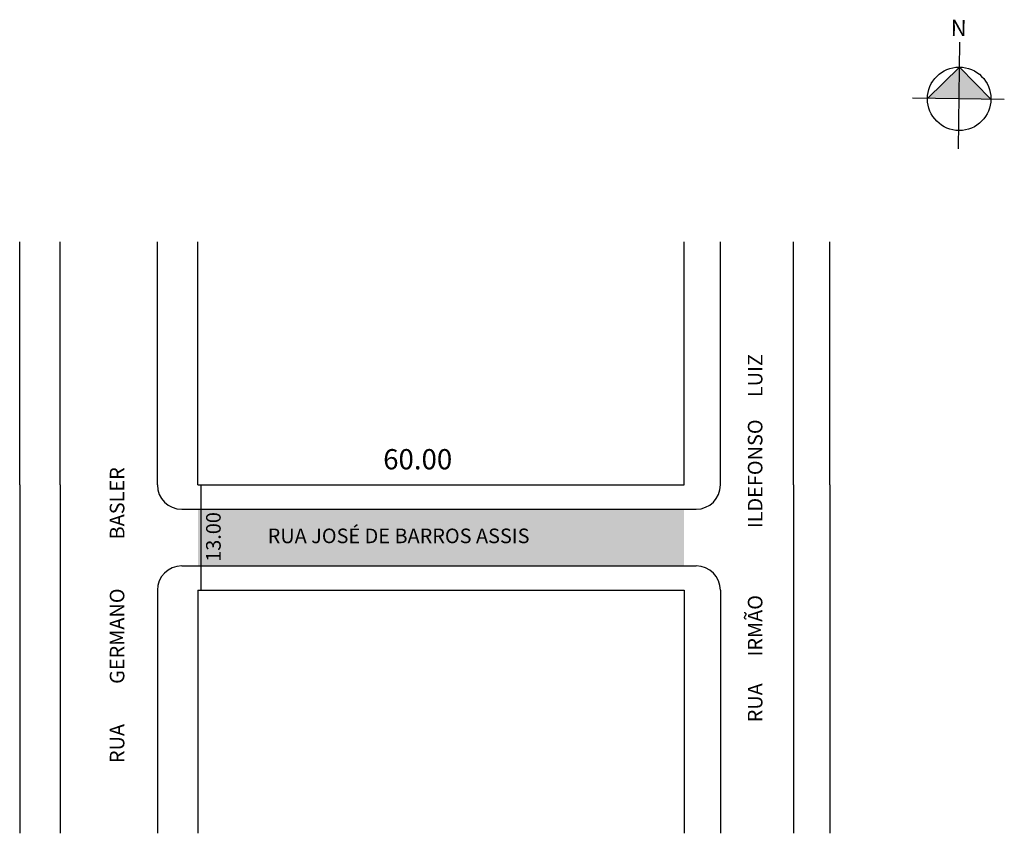
# Model space of a CAD drawing. Units: millimetres. Extents: x 634 to 755, y 361 to 461.
import ezdxf

# ---------------------------------------------------------------- set-up
doc = ezdxf.new("R2010")
doc.units = ezdxf.units.MM
doc.styles.get("Standard").update_dxf_attribs({"font": 'arial.ttf'})

msp = doc.modelspace()

# ---------------------------------------------------------------- hatches: boundary and pattern name
at = {"linetype": 'ByBlock'}
for points in [[(749.9, 455.24), (745.94, 451.37), (749.86, 451.32)], [(753.78, 451.27), (749.86, 451.32), (749.9, 455.24)]]:
    msp.add_hatch(color=7, dxfattribs=at).paths.add_polyline_path(points)
msp.add_hatch(color=51).paths.add_polyline_path([(715.89, 400.66), (655.89, 400.66), (655.89, 393.66), (715.89, 393.66)])

# ---------------------------------------------------------------- linework, layer by layer
for p, q in [((749.78, 445.13), (749.94, 458.33)), ((749.9, 455.24), (745.94, 451.37)), ((753.78, 451.27), (749.9, 455.24)), ((755.43, 451.25), (744.08, 451.39))]:
    msp.add_line(p, q, dxfattribs=at)
for p, q in [((633.89, 403.66), (633.89, 433.66)), ((638.89, 403.66), (638.89, 433.66)), ((650.89, 403.66), (650.89, 433.66)), ((655.89, 403.66), (655.89, 433.66)), ((715.89, 403.66), (715.89, 433.66)), ((720.39, 403.66), (720.39, 433.66)), ((729.39, 403.66), (729.39, 433.66)), ((733.89, 403.66), (733.89, 433.66)), ((633.89, 403.66), (633.89, 360.66)), ((638.89, 403.66), (638.89, 360.66)), ((655.89, 403.66), (715.89, 403.66)), ((656.27, 403.67), (656.27, 390.67)), ((729.39, 403.66), (729.39, 360.66)), ((733.89, 403.66), (733.89, 360.66)), ((653.89, 400.66), (717.39, 400.66)), ((653.89, 393.66), (717.39, 393.66)), ((650.89, 390.66), (650.89, 360.66)), ((655.89, 390.66), (715.89, 390.66)), ((655.89, 390.66), (655.89, 360.66)), ((715.89, 390.66), (715.89, 360.66)), ((720.39, 390.66), (720.39, 360.66))]:
    msp.add_line(p, q)
msp.add_circle((749.86, 451.32), 3.92, dxfattribs=at)
for centre, start, end in [((653.89, 403.66), 180, 270), ((717.39, 403.66), 270, 0), ((653.89, 390.66), 90, 180), ((717.39, 390.66), 0, 90)]:
    msp.add_arc(centre, 3, start, end)

# ---------------------------------------------------------------- texts
at = {"linetype": 'ByBlock', "insert": (750.77, 459.06), "char_height": 2, "width": 10.7304, "attachment_point": 1, "rotation": 179.2927}
msp.add_mtext('{\\fArial|b1|i0|c0|p34;N}', dxfattribs=at)
at = {"char_height": 1.8, "attachment_point": 1, "rotation": 90}
for s, insert, width in [('RUA      IRMÃO               ILDEFONSO     LUIZ', (723.77, 374.36), 78.1812), ('RUA         GERMANO           BASLER', (645.01, 369.33), 78.1812), ('13.00', (656.9, 394.17), 36.7259)]:
    msp.add_mtext(s, dxfattribs=dict(at, insert=insert, width=width))
at = {"attachment_point": 1}
for s, insert, char_height, width in [('60.00', (678.76, 408.08), 2.5, 16.1594), ('RUA JOSÉ DE BARROS ASSIS', (664.5, 398.27), 1.8, 78.1812)]:
    msp.add_mtext(s, dxfattribs=dict(at, insert=insert, char_height=char_height, width=width))

doc.saveas('drawing.dxf')
